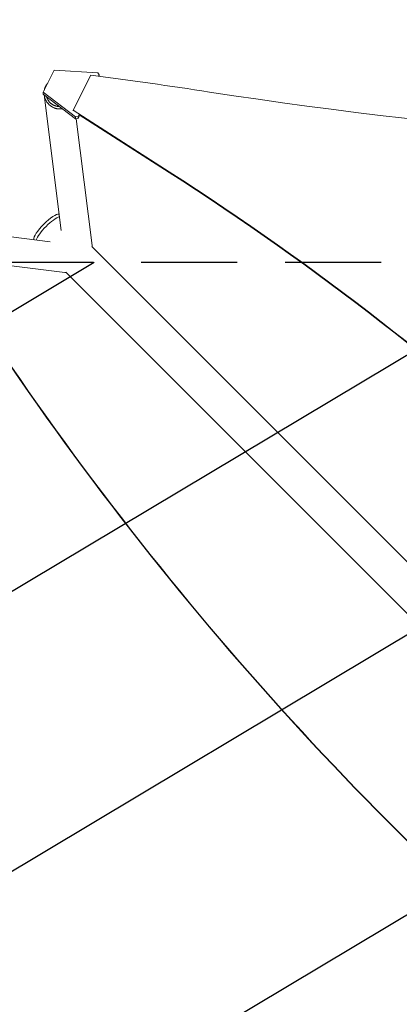
# Model space of a CAD drawing. Units: millimetres. Extents: x -3351 to 3825, y -2778 to 3901.
# Drawn here: x -749 to -247, y -314 to 988 of the extents above; entities that cross this region are included whole.
import ezdxf

# ---------------------------------------------------------------- set-up
doc = ezdxf.new("R2010")
doc.units = ezdxf.units.MM
doc.header["$LTSCALE"] = 20
doc.linetypes.add('HIDDEN', pattern=[9.524999999999999, 6.35, -3.175])
for name, color, linetype in [('2d', 230, 'Continuous'), ('AS-Free_Space', 31, 'HIDDEN'), ('AS-Free_Space_Hatch', 31, 'HIDDEN')]:
    doc.layers.add(name, color=color, linetype=linetype)

msp = doc.modelspace()

# ---------------------------------------------------------------- hatches: boundary and pattern name
at = {"layer": 'AS-Free_Space_Hatch'}
h = msp.add_hatch(dxfattribs=at)
h.set_pattern_fill('ANSI31', color=256, scale=100)
h.set_pattern_definition([(30.86954830175591, (1528.95908125915, 2339.585930994805), (-162.9045297769353, 272.5222269433368), [])])
edge = h.paths.add_edge_path()
edge.add_arc((-8.994368522142878, -332.9514698480468), 999.9999999999998, 73.00150488376681, 89.99999999999989, ccw=False)
edge.add_arc((2236.475894554604, 1053.835013410709), 2000.000000000001, 165.869548301756, 192.4294333614192, ccw=False)
edge.add_line((296.9910921169994, 1542.095907926713), (559.2166800403484, 2583.716378252808))
edge.add_arc((1528.95908125915, 2339.585930994805), 999.9999999999998, -14.130451698243974, 165.869548301756, ccw=False)
edge.add_line((2498.701482477952, 2095.455483736803), (2236.475894554603, 1053.835013410711))
edge.add_line((2236.475894554603, 1053.835013410711), (2392.625535702085, 783.3759013596209))
edge.add_arc((1526.600131917645, 283.3759013596238), 999.9999999999999, -122.38423795452138, 29.999999999999773, ccw=False)
edge.add_line((991.0056314778585, -561.0993979231052), (991.0056314778576, -749.0485301519561))
edge.add_arc((-8.994368522142622, -749.0485301519536), 1000, 270, 359.99999999999983, ccw=False)
edge.add_line((-8.99436852214285, -1749.048530151954), (-1850.728733133619, -1749.048530151953))
edge.add_arc((-1850.728733133619, -749.0485301519532), 999.9999999999998, 180, 270, ccw=False)
edge.add_line((-2850.728733133618, -749.048530151953), (-2850.728733133618, -332.9514698480466))
edge.add_arc((-1850.728733133618, -332.9514698480463), 1000, 90, 180, ccw=False)
edge.add_line((-1850.728733133618, 667.0485301519539), (-8.99436852214103, 667.048530151953))

# ---------------------------------------------------------------- linework, layer by layer
at = {"layer": '2d', "lineweight": 0}
for p, q in [((-703.2985219626694, 920.7468254707196), (-717.8077039063139, 891.7350720345909)), ((-645.9147923895548, 917.3405670078859), (-703.2985219626694, 920.7468254707196)), ((-654.977354219272, 914.3815082175972), (-678.2627698601377, 867.8212858801878)), ((-645.9147923895548, 917.3405670078859), (-644.0943101409125, 914.8190395292398)), ((-644.9807230648444, 913.0466175352506), (-644.0943101409127, 914.8190395292398)), ((-644.0943101409127, 914.8190395292397), (-644.0943287365799, 912.9276078057582)), ((-717.8077039063141, 891.7350720345909), (-717.8077298989797, 889.0912651508906)), ((-675.0593722468839, 856.4209307899247), (-717.8077298989797, 889.0912651508908)), ((-717.8077039063141, 891.735072034591), (-675.0593462542181, 859.0647376736249)), ((-694.0727828492686, 708.6493925629554), (-716.6206728680643, 888.149133275546)), ((-678.2627698601377, 867.8212858801878), (-678.2627766182263, 867.1338960949247)), ((-678.2627698601377, 867.8212858801878), (-551.3914378955083, 786.4696471886466)), ((-671.6577141997334, 859.7047894274164), (-675.0593462542181, 859.0647376736249)), ((-669.5072046601736, 861.3610738141197), (-671.6577401923992, 857.0609825437161)), ((-671.6577401923992, 857.0609825437161), (-671.6577141997334, 859.7047894274164)), ((-671.6577141997334, 859.7047894274164), (-670.4482698333022, 862.1231271317681)), ((-551.3914462131554, 785.6236289858585), (-670.4482713928621, 861.9644987142673)), ((-675.0593462542181, 859.0647376736248), (-675.0593722468839, 856.4209307899246)), ((-675.0593722468839, 856.4209307899247), (-671.6577401923992, 857.0609825437161)), ((-653.3250453306628, 689.152489806467), (-674.3531897538714, 856.5538062261593)), ((-883.347673862585, 716.0585319674211), (-708.6412326093616, 694.0766086095689)), ((446.791347212768, -412.6380896844933), (-653.7481598280842, 687.9014173592911)), ((-851.1131588858934, 673.7031076168875), (-689.1572961063484, 653.3254882375613)), ((412.6380896814126, -446.7913472157582), (-687.9011082240111, 653.7478506925975))]:
    msp.add_line(p, q, dxfattribs=at)
for centre, major_axis, ratio, start_param, end_param in [((-1671.961561896868, -4599.955497835017), (-6575.970913201273, 0.06465180900499945), 0.8487705263723082, -1.75024315867309, -1.726062749881343), ((-2880.254908946229, -1830.887588154867), (-3863.513516502204, 0.03798422149770886), 0.8487705263723081, -2.595521523188753, -2.217773434261441), ((-686.7853784852477, 672.1768544161363), (-2.371917621100229, -18.85136617857487), 0.5431635729387466, -1.243449787580175e-14, 0.1584764768387121), ((2553.814437055202, 3103.992956934012), (-0.06386983257630163, -4366.679282303305), 0.939830055575999, -0.9452774994895243, -0.6351890722006923), ((2554.361064747991, 3103.992948938687), (-0.06386983257630163, -4366.679282303305), 0.939830055575999, -0.9452774994895243, -0.6351890722006923)]:
    msp.add_ellipse(centre, major_axis=major_axis, ratio=ratio, start_param=start_param, end_param=end_param, dxfattribs=at)
at = {"layer": '2d', "lineweight": 0, "extrusion": (0, 0, -0.9999999999999999)}
msp.add_ellipse((543.4947612547135, 5765.773609884429), major_axis=(-5835.999286458607, 0.05737676096896393), ratio=0.8487705263723083, start_param=-1.749230609454608, end_param=-1.391349494916702, dxfattribs=at)
at = {"layer": '2d', "lineweight": 0, "extrusion": (0, 0, -0.9999999999999998)}
msp.add_ellipse((-2880.254900628581, -1830.041569952079), major_axis=(3863.513516502204, -0.03798422183695038), ratio=0.8487705263723082, start_param=-0.9238192193284771, end_param=-0.5460711304011646, dxfattribs=at)
at = {"layer": '2d', "lineweight": 0, "extrusion": (0, 0, -1)}
for centre, major_axis, ratio, start_param, end_param in [((-712.8671688958066, 712.867168964775), (17.14733963616035, 17.1473392513872), 0.2588723743587896, -1.570796331223234, -0.184105517248117), ((-712.8671688958066, 712.867168964775), (-17.14733963616036, -17.1473392513872), 0.2588723743587897, 0.1853799195832375, 1.570796322366554), ((-709.7936572458057, 709.7936572458069), (17.14733963616036, 17.1473392513872), 0.2588723743587893, -1.570796331223234, -0.4595614730904811), ((-709.7936572458057, 709.7936572458069), (17.14733963616081, 17.14733925138673), 0.2588723743587898, -2.681310981250938, -1.570796331224472), ((-672.1768942014519, 686.7844116504647), (18.85184887078897, 2.368078156002083), 0.5430288792837082, 2.561006372542018e-14, 0.1581201637389445)]:
    msp.add_ellipse(centre, major_axis=major_axis, ratio=ratio, start_param=start_param, end_param=end_param, dxfattribs=at)
at = {"layer": '2d', "lineweight": 0}
for points, weights in [([(-712.4510121831056, 903.0927977540931), (-714.3474333681797, 900.8061768138708), (-715.8081046921225, 897.9071580154219), (-716.4471311861482, 894.4555975916267)], [1, 0.8647777130316233, 0.7569830264026833, 0.67661594011318]), ([(-711.7058163476036, 903.9360671034983), (-711.9651040814688, 903.6606125885598), (-712.2134357632274, 903.3792569124658), (-712.4510121831056, 903.0927977540931)], [0.9440231279135771, 0.9621283966255252, 0.9807873539876661, 1]), ([(-716.6254861467598, 888.1877380728324), (-715.0052178989372, 875.0943063295053), (-704.5547208243793, 867.531036708056), (-692.8025017015186, 869.9810768102805)], [0.5787243155107394, 0.4588707620068452, 0.4758701699512157, 0.6297225393438511]), ([(-713.8135349323966, 886.0387108019457), (-710.8946278762483, 877.0167973590922), (-703.5832651788894, 872.709923530349), (-696.4180011638446, 872.7442139880266)], [0.5012981794546966, 0.5148511048420554, 0.6345229026380741, 0.8603135728427528])]:
    msp.add_rational_spline(points, weights, degree=3, dxfattribs=at)
at = {"layer": 'AS-Free_Space', "flags": 128}
msp.add_lwpolyline([(-8.99436852214103, 667.048530151953, -0.07430623418855528), (283.3522185864585, 623.3609649795844, -0.1164109744956331), (296.9910921169994, 1542.095907926713), (559.2166800403484, 2583.716378252808, -1), (2498.701482477952, 2095.455483736803), (2236.475894554603, 1053.835013410711), (2392.625535702085, 783.3759013596209, -0.7839891054939485), (991.0056314778585, -561.0993979231052), (991.0056314778576, -749.0485301519561, -0.4142135623730944), (-8.99436852214285, -1749.048530151954), (-1850.728733133619, -1749.048530151953, -0.414213562373095), (-2850.728733133618, -749.048530151953), (-2850.728733133618, -332.9514698480466, -0.4142135623730953), (-1850.728733133618, 667.0485301519539)], format="xyb", close=True, dxfattribs=at)

doc.saveas('drawing.dxf')
